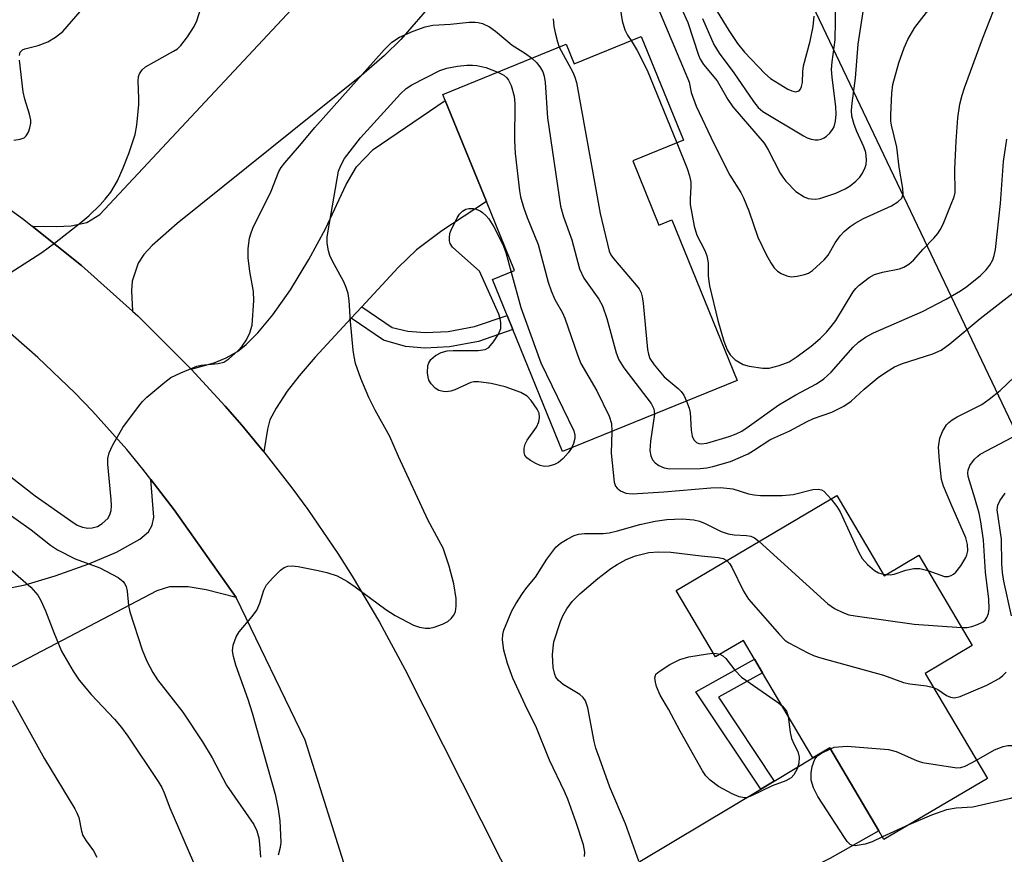
# Model space of a CAD drawing. Units: inches. Extents: x 1267762 to 1273762, y 501453 to 505453.
# Drawn here: x 1268180 to 1268363, y 502358 to 502514 of the extents above; entities that cross this region are included whole.
import ezdxf

# ---------------------------------------------------------------- set-up
doc = ezdxf.new("R2010")
doc.units = ezdxf.units.IN
doc.header["$MEASUREMENT"] = 0
for name, color, linetype in [('BLDG-Footprint', 5, 'Continuous'), ('NTRL-Trees', 3, 'Continuous'), ('TRANS-Driveway', 251, 'Continuous'), ('TRANS-Non Street Sidewalk', 7, 'Continuous'), ('TRANS-Road', 130, 'Continuous'), ('Undefined', 1, 'Continuous')]:
    doc.layers.add(name, color=color, linetype=linetype)

msp = doc.modelspace()

# ---------------------------------------------------------------- linework, layer by layer
at = {"layer": 'BLDG-Footprint'}
for points, elevation in [([(1268295.37, 502510.5), (1268303.23, 502491.2), (1268293.78, 502487.35), (1268298.67, 502475.34), (1268301.07, 502476.32), (1268313.25, 502446.39), (1268280.72, 502433.15), (1268271.47, 502455.9), (1268270.39, 502458.54), (1268267.68, 502465.2), (1268271.77, 502466.87), (1268266.53, 502479.75), (1268258.85, 502498.6), (1268258.4, 502499.7), (1268281.4, 502509.06), (1268282.89, 502505.42)], 314.51), ([(1268331.82, 502424.95), (1268340.62, 502410.02), (1268347.09, 502413.84), (1268357.03, 502397), (1268348.27, 502391.83), (1268359.83, 502372.24), (1268340.58, 502360.88), (1268339.61, 502362.52), (1268330.51, 502377.96), (1268327.34, 502376.08), (1268317.97, 502391.96), (1268316.47, 502394.51), (1268314.42, 502397.98), (1268309.19, 502394.9), (1268301.88, 502407.29)], 319.79)]:
    msp.add_lwpolyline(points, close=True, dxfattribs=dict(at, elevation=elevation))
at = {"layer": 'NTRL-Trees'}
msp.add_lwpolyline([(1268414.03, 502353.14), (1268376.46, 502413.14), (1268326.7, 502517.55), (1268308.16, 502580.97), (1268278.4, 502617.07), (1268234.36, 502619.78), (1268222.33, 502629.59), (1268212.54, 502637.56), (1268211.08, 502657.08), (1268215.96, 502692.69), (1268221.57, 502696.7), (1268229.62, 502702.45), (1268249.62, 502698.55), (1268281.82, 502689.28), (1268316.46, 502681.96), (1268345.24, 502690.74), (1268383.78, 502734.65), (1268397.93, 502772.7), (1268398.91, 502831.25)], dxfattribs=at)
at = {"layer": 'TRANS-Driveway'}
for points in [[(1268200.63, 502459.33), (1268191.08, 502467.82), (1268181.94, 502475.15), (1268186.46, 502475.11), (1268189.16, 502475.24), (1268192.11, 502475.82), (1268194.53, 502477.31), (1268241.86, 502527.99), (1268243.97, 502530.25), (1268246.3, 502532.75), (1268249.67, 502537.22), (1268252.66, 502544.73), (1268272.72, 502539.57), (1268263.18, 502525.31), (1268256.74, 502517.01), (1268250.58, 502509.92), (1268247.54, 502506.95), (1268243.24, 502503.21), (1268208.91, 502475.66), (1268204.25, 502471.55), (1268202.72, 502469.87), (1268201.66, 502468.29), (1268200.57, 502464.9), (1268200.44, 502463.12)], [(1268243.32, 502460.11), (1268241.36, 502458), (1268234.64, 502450.76), (1268231.64, 502447.26), (1268229.44, 502444.42), (1268227.36, 502441.23), (1268226.21, 502439.09), (1268225.73, 502437.35), (1268225.09, 502433.1), (1268224.15, 502434.25), (1268220.95, 502438.06), (1268217.87, 502441.59), (1268211.56, 502448.53), (1268215.83, 502449.7), (1268218.03, 502450.63), (1268220.14, 502451.78), (1268221.75, 502453.1), (1268223.93, 502455.3), (1268226.75, 502458.62), (1268230.03, 502463.29), (1268233.46, 502468.94), (1268236.53, 502474.67), (1268240.38, 502482.89), (1268242.32, 502486.24), (1268245.46, 502489.42), (1268258.85, 502498.6), (1268266.53, 502479.75), (1268258.2, 502474.28), (1268253.48, 502470.72), (1268250.1, 502467.43)], [(1268219.91, 502405.97), (1268214.32, 502407.37), (1268210.96, 502407.95), (1268207.47, 502407.98), (1268205.14, 502407.22), (1268169.82, 502388.69), (1268167.42, 502387.44), (1268156.11, 502381.51), (1268145.85, 502376.8), (1268137.85, 502394.21), (1268162.13, 502406.84), (1268170.9, 502407.03), (1268176.35, 502407.47), (1268180.59, 502408.33), (1268186.19, 502409.98), (1268192.47, 502412.23), (1268197.64, 502414.42), (1268201.96, 502416.83), (1268203.57, 502418.22), (1268204.29, 502419.44), (1268204.55, 502420.97), (1268204.03, 502427.97), (1268208.36, 502422.31)], [(1268281.79, 502332.23), (1268272.69, 502350.26), (1268277.44, 502349.46), (1268281.18, 502349.35), (1268284.61, 502350.54), (1268317.61, 502370.26), (1268320.14, 502371.77), (1268327.34, 502376.08), (1268330.51, 502377.96), (1268339.62, 502362.52), (1268330.51, 502357.34), (1268325, 502354.55), (1268320.62, 502352.82), (1268313.66, 502350.41), (1268301.5, 502346.7), (1268296.62, 502345.03), (1268290.07, 502341.99), (1268287.6, 502340.55), (1268286.05, 502339.39), (1268284.52, 502337.33)]]:
    msp.add_lwpolyline(points, close=True, dxfattribs=at)
at = {"layer": 'TRANS-Non Street Sidewalk'}
for points in [[(1268241.36, 502458), (1268243.32, 502460.11), (1268248.99, 502456.26), (1268251.87, 502455.58), (1268255.13, 502455.34), (1268259.42, 502455.52), (1268264.33, 502456.45), (1268270.39, 502458.54), (1268271.47, 502455.9), (1268265.07, 502453.69), (1268259.68, 502452.67), (1268255.03, 502452.45), (1268251.46, 502452.74), (1268247.38, 502453.9)], [(1268320.14, 502371.77), (1268317.61, 502370.26), (1268305.56, 502388.42), (1268316.47, 502394.51), (1268317.97, 502391.96), (1268309.78, 502387.4)]]:
    msp.add_lwpolyline(points, close=True, dxfattribs=at)
at = {"layer": 'TRANS-Road'}
for points in [[(1268168.42, 502484.94, 0), (1268180.09, 502476.6, 0), (1268181.94, 502475.15, 0), (1268191.08, 502467.82, 0), (1268200.63, 502459.33, 0), (1268201.59, 502458.46, 0), (1268211.56, 502448.53, 0), (1268217.87, 502441.59, 0), (1268220.95, 502438.06, 0), (1268224.15, 502434.25, 0), (1268225.09, 502433.1, 0), (1268230.3, 502426.41, 0), (1268233.24, 502422.38, 0), (1268238.86, 502414.16, 0), (1268241.53, 502409.95, 0), (1268246.6, 502401.38, 0), (1268251.3, 502392.59, 0), (1268272.69, 502350.26, 0)], [(1268241.02, 502353.16, 0), (1268232.79, 502379.37, 0), (1268219.91, 502405.97, 0), (1268208.36, 502422.31, 0), (1268204.03, 502427.97, 0), (1268202.56, 502429.88, 0), (1268199.52, 502433.56, 0), (1268193.16, 502440.67, 0), (1268189.85, 502444.1, 0), (1268182.97, 502450.7, 0), (1268175.76, 502456.94, 0)]]:
    msp.add_polyline3d(points, dxfattribs=at)
at = {"layer": 'Undefined'}
for p, q in [((1268340.45, 502410.31, 316), (1268340.99, 502410.24, 316)), ((1268345.22, 502363.62, 322), (1268340.28, 502361.39, 322))]:
    msp.add_line(p, q, dxfattribs=at)
for points, elevation in [([(1268276.61, 502551.33), (1268278.66, 502549.54), (1268279.56, 502548.45), (1268279.99, 502547.73), (1268280.5, 502546.39), (1268281.43, 502543.5), (1268282.96, 502539.46), (1268283.54, 502538.28), (1268285.66, 502534.7), (1268286.44, 502533.23), (1268289.68, 502525.16), (1268291.05, 502522.14), (1268291.31, 502521.35), (1268291.44, 502520.51), (1268291.33, 502516.94), (1268291.44, 502515.76), (1268291.84, 502513.41), (1268292.31, 502511.73), (1268292.82, 502510.76), (1268293.49, 502509.73)], 310), ([(1268300.5, 502521), (1268304.07, 502513.13), (1268306.03, 502507.03), (1268306.37, 502506.24), (1268306.94, 502505.27), (1268309.51, 502502.22), (1268311.5, 502498.78), (1268312.44, 502497.41), (1268318.25, 502490.64), (1268318.99, 502489.4), (1268321.27, 502485.01), (1268321.72, 502484.27), (1268322.32, 502483.51), (1268324.14, 502481.64), (1268325.73, 502480.6), (1268326.46, 502480.31), (1268327, 502480.22), (1268327.83, 502480.21), (1268328.65, 502480.32), (1268331.58, 502481.31), (1268333.33, 502482.11), (1268334.27, 502482.66), (1268335.35, 502483.51), (1268336.1, 502484.29), (1268336.57, 502485.03), (1268337.06, 502486.11), (1268337.23, 502486.67), (1268337.34, 502487.54), (1268337.21, 502488.91), (1268336.84, 502489.95), (1268335.54, 502492.82), (1268335.04, 502494.11), (1268334.59, 502495.67), (1268334.52, 502496.71), (1268334.64, 502498.05), (1268335.29, 502502.7), (1268335.76, 502509.05), (1268336.87, 502516.31)], 306), ([(1268179.53, 502506.95), (1268179.71, 502507.6), (1268180.12, 502508.01), (1268180.57, 502508.22), (1268183.02, 502508.83), (1268184.81, 502509.52), (1268186.26, 502510.38), (1268187.6, 502511.41), (1268193.74, 502518.48)], 310), ([(1268297.9, 502517.17), (1268304.06, 502502.63), (1268304.27, 502501.96), (1268304.65, 502500.08), (1268305.62, 502497.49), (1268308.9, 502490.54), (1268311.87, 502484.68), (1268313.92, 502481.42), (1268314.44, 502480.41), (1268315.42, 502478.03), (1268317.07, 502473.13), (1268318.62, 502469.87), (1268319.48, 502468.35), (1268320.13, 502467.4), (1268320.73, 502466.8), (1268321.44, 502466.33), (1268322.48, 502465.89), (1268323.3, 502465.74), (1268324.4, 502465.83), (1268325.76, 502466.13), (1268326.54, 502466.42), (1268327.26, 502466.89), (1268329.45, 502468.86), (1268330.17, 502469.78), (1268331.51, 502472.03), (1268332.43, 502473.36), (1268333.18, 502474.16), (1268334.25, 502475.07), (1268335.19, 502475.72), (1268336.74, 502476.58), (1268341.97, 502478.93), (1268343.18, 502479.67), (1268343.93, 502480.4), (1268344.15, 502481.1), (1268344.1, 502482.18), (1268343.41, 502486.15), (1268343, 502489.88), (1268341.96, 502493.97), (1268341.85, 502494.72), (1268341.83, 502495.87), (1268342.02, 502499.92), (1268342.22, 502501.53), (1268343.36, 502505.6), (1268344.32, 502508.36), (1268345.04, 502509.95), (1268346.31, 502512.14), (1268350.21, 502517.22)], 308), ([(1268177.8, 502466.49), (1268183.72, 502470.24), (1268186.09, 502472), (1268190.97, 502475.82), (1268192.5, 502477.11), (1268194.57, 502479.12), (1268195.54, 502480.17), (1268196.6, 502481.5), (1268197.84, 502483.63), (1268198.88, 502486), (1268199.95, 502488.69), (1268201.08, 502492.23), (1268201.39, 502493.98), (1268201.8, 502497.84), (1268201.81, 502499.01), (1268201.66, 502502.2), (1268201.74, 502503.04), (1268201.89, 502503.52), (1268202.4, 502504.29), (1268203.05, 502504.83), (1268204.56, 502505.74), (1268208.25, 502507.74), (1268208.98, 502508.22), (1268209.61, 502508.81), (1268210.84, 502510.43), (1268212.12, 502512.38), (1268212.58, 502513.4), (1268213.32, 502515.8)], 312), ([(1268302, 502490.7), (1268303.9, 502485.93), (1268304.36, 502484.52), (1268304.57, 502483.37), (1268304.63, 502482.5), (1268304.47, 502480.31), (1268304.49, 502479.22), (1268305.22, 502475.14), (1268305.71, 502473.45), (1268307.19, 502470.62), (1268307.57, 502469.6), (1268307.8, 502468.33), (1268307.81, 502465.81), (1268308.07, 502464.01), (1268309.62, 502457.57), (1268310.75, 502453.71), (1268311.34, 502452.1), (1268311.95, 502451.18), (1268312.87, 502450.27), (1268314.34, 502449.38), (1268315.44, 502449.06), (1268318.03, 502448.73), (1268319.18, 502448.72), (1268321.07, 502449.19), (1268322.89, 502449.9), (1268324.4, 502450.86), (1268327.02, 502452.81), (1268328.72, 502454.24), (1268329.89, 502455.38), (1268330.77, 502456.44), (1268331.59, 502457.59), (1268334.85, 502462.9), (1268335.35, 502463.57), (1268335.95, 502464.18), (1268337.79, 502465.59), (1268338.79, 502466.17), (1268340.31, 502466.61), (1268343.45, 502467.19), (1268344.25, 502467.5), (1268345.21, 502468.07), (1268346.09, 502468.82), (1268347.87, 502470.85), (1268349.89, 502472.93), (1268350.6, 502473.77), (1268351.06, 502474.46), (1268351.57, 502475.5), (1268353.12, 502479.26), (1268353.64, 502480.61), (1268353.84, 502481.44), (1268353.75, 502485.77), (1268354, 502490.99), (1268354.33, 502495.32), (1268354.71, 502497.89), (1268355.12, 502499.56), (1268355.57, 502500.96), (1268358.9, 502510.04), (1268360.98, 502515.25)], 310), ([(1268177.92, 502428.45), (1268182.48, 502424.89), (1268189.1, 502420.24), (1268190.31, 502419.48), (1268191.29, 502419.07), (1268192.29, 502418.89), (1268193.09, 502418.94), (1268194.06, 502419.2), (1268194.96, 502419.74), (1268195.99, 502420.7), (1268196.41, 502421.39), (1268196.66, 502422.17), (1268196.72, 502423.04), (1268196.66, 502424.23), (1268195.98, 502430.81), (1268196.03, 502431.89), (1268196.25, 502432.92), (1268196.86, 502434.27), (1268198.78, 502437.66), (1268201.71, 502441.58), (1268202.44, 502442.47), (1268203.26, 502443.28), (1268206.6, 502446.09), (1268207.77, 502446.95), (1268209.6, 502447.86), (1268212.58, 502449.08), (1268213.42, 502449.27), (1268216.57, 502449.54), (1268217.63, 502449.82), (1268218.56, 502450.43), (1268220.27, 502451.98), (1268221.05, 502452.81), (1268221.85, 502453.97), (1268222.48, 502455.28), (1268222.87, 502456.69), (1268223.19, 502461.29), (1268223.16, 502462.99), (1268222.44, 502466.68), (1268222.17, 502469.25), (1268222.14, 502470.97), (1268222.41, 502472.91), (1268222.62, 502473.72), (1268223.04, 502474.78), (1268226.44, 502481.66), (1268227.89, 502485.35), (1268228.3, 502486.06), (1268228.96, 502486.96), (1268231.71, 502490.1), (1268234.56, 502493.56), (1268247.46, 502508), (1268248.9, 502509.44), (1268250.33, 502510.37), (1268252.86, 502511.47), (1268255.12, 502512.28), (1268256.56, 502512.59), (1268259.84, 502512.79), (1268263.31, 502513.17), (1268264.45, 502513.18), (1268265.01, 502513.11), (1268265.82, 502512.89), (1268267.09, 502512.31), (1268268.23, 502511.47), (1268271.3, 502508.9), (1268273.81, 502507.34), (1268275.01, 502506.46)], 314), ([(1268278.94, 502513.81), (1268279.11, 502512.36), (1268279.41, 502510.93), (1268279.76, 502509.5), (1268280.1, 502508.53)], 312), ([(1268293.49, 502509.73), (1268294.59, 502507.89), (1268296.47, 502504.22), (1268302, 502490.7)], 310), ([(1268280.1, 502508.53), (1268282.62, 502503.87), (1268283.02, 502502.9), (1268283.3, 502501.94), (1268287.69, 502477.53), (1268289.41, 502470.51), (1268289.72, 502469.81), (1268290.17, 502469.13), (1268294.44, 502464.16), (1268294.96, 502463.45), (1268295.32, 502462.73), (1268295.56, 502461.98), (1268295.75, 502460.8), (1268296.54, 502452.15), (1268296.69, 502451.28), (1268296.97, 502450.47), (1268297.76, 502449.3), (1268299.63, 502447.09), (1268302.25, 502444.94), (1268302.82, 502444.35), (1268303.28, 502443.64), (1268303.79, 502442.54)], 312), ([(1268178.53, 502491.16), (1268179.68, 502491.36), (1268180.44, 502491.64), (1268180.82, 502491.97), (1268181.21, 502492.67), (1268181.48, 502493.47), (1268181.64, 502494.32), (1268181.64, 502494.89), (1268181.42, 502496.04), (1268180.55, 502498.79), (1268180.25, 502500.21), (1268179.54, 502506.11)], 310), ([(1268275.01, 502506.46), (1268275.91, 502505.56), (1268276.62, 502504.67), (1268277.03, 502503.92), (1268277.3, 502503.09), (1268277.47, 502501.91), (1268277.92, 502495.33), (1268280.32, 502478.91), (1268280.86, 502476.9), (1268282.42, 502472.63), (1268283.85, 502467.19), (1268284.66, 502465.47), (1268287.45, 502461.58), (1268288.14, 502460.33), (1268288.94, 502457.98), (1268290.68, 502451.57), (1268291.17, 502450.23), (1268292.14, 502448.75), (1268297.23, 502442.11), (1268297.74, 502441.1), (1268297.81, 502440.11)], 314), ([(1268227.8, 502358.05), (1268228.19, 502359.45), (1268228.29, 502360.31), (1268228.26, 502361.76), (1268228.08, 502364.37), (1268227.83, 502366.56), (1268227.3, 502369.01), (1268222.96, 502384.43), (1268222.14, 502386.95), (1268219.83, 502393.34), (1268219.4, 502394.97), (1268219.25, 502396.06), (1268219.37, 502397.11), (1268219.9, 502398.63), (1268220.5, 502399.58), (1268222.9, 502402.45), (1268223.74, 502403.6), (1268224.33, 502404.92), (1268225.07, 502407.36), (1268225.59, 502408.34), (1268226.72, 502409.65), (1268228.15, 502411.08), (1268228.83, 502411.56), (1268229.54, 502411.8), (1268230.32, 502411.86), (1268231.46, 502411.73), (1268235.17, 502411), (1268236.78, 502410.6), (1268238.71, 502409.99), (1268240.67, 502408.96), (1268242.11, 502407.96), (1268247.77, 502403.74), (1268249.51, 502402.61), (1268252.96, 502400.81), (1268254.05, 502400.45), (1268255.15, 502400.26), (1268255.98, 502400.27), (1268256.78, 502400.46), (1268258.37, 502401.02), (1268259.35, 502401.53), (1268259.95, 502402.06), (1268260.44, 502402.68), (1268260.74, 502403.35), (1268260.92, 502404.34), (1268260.91, 502405.78), (1268260.48, 502408.49), (1268259.58, 502411.78), (1268258.46, 502415.16), (1268255.65, 502420.3), (1268250.13, 502432.27), (1268248.54, 502435.94), (1268245.82, 502440.87), (1268244.62, 502443.22), (1268243.13, 502446.75), (1268242.17, 502449.58), (1268241.89, 502450.85), (1268241.73, 502452.03), (1268241.2, 502457.4), (1268240.99, 502461.31), (1268240.78, 502462.62), (1268240.43, 502463.71), (1268239.98, 502464.77), (1268237.85, 502468.66), (1268237.34, 502469.71), (1268237.09, 502470.54), (1268236.88, 502471.96), (1268236.87, 502473.12), (1268237.02, 502474.29), (1268238.97, 502485.4), (1268239.39, 502486.48), (1268240.11, 502487.75), (1268243.1, 502491.6), (1268250.54, 502499.84), (1268251.59, 502500.79), (1268252.62, 502501.49), (1268257.82, 502504.17), (1268259.13, 502504.59), (1268261.14, 502504.96), (1268262.85, 502505.15), (1268263.93, 502505.16), (1268264.76, 502505.07), (1268266.4, 502504.69), (1268268.63, 502503.86)], 316), ([(1268268.63, 502503.86), (1268269.75, 502503.27), (1268270.34, 502502.77), (1268270.66, 502502.38), (1268271.15, 502501.35), (1268271.68, 502499.36), (1268271.81, 502497.99), (1268271.78, 502491.1), (1268271.85, 502488.72), (1268272.66, 502481.74), (1268272.88, 502480.6), (1268273.43, 502478.67), (1268274.1, 502476.77), (1268276.17, 502471.76), (1268278.05, 502464.72), (1268278.59, 502463.08), (1268279.29, 502461.52), (1268280.68, 502459.03), (1268281.16, 502457.99), (1268283.49, 502451.18), (1268284.1, 502449.6), (1268287.11, 502444.5), (1268289.38, 502439.78), (1268289.8, 502438.42), (1268289.87, 502436.87)], 316), ([(1268303.79, 502442.54), (1268304.28, 502441.25), (1268304.48, 502440.41), (1268304.69, 502437.17), (1268304.87, 502436.04), (1268305.17, 502435.33), (1268305.67, 502434.85), (1268306.09, 502434.69), (1268306.55, 502434.62), (1268307.61, 502434.71), (1268311.73, 502435.98), (1268313.05, 502436.49), (1268314.07, 502436.99), (1268315.08, 502437.63), (1268321, 502441.87), (1268324.16, 502443.72), (1268327.99, 502445.78), (1268329.39, 502446.7), (1268330.76, 502447.98), (1268334.81, 502452.59), (1268335.82, 502453.52), (1268337.14, 502454.48), (1268338.64, 502455.28), (1268347.78, 502459.23), (1268352.16, 502461.55), (1268354.82, 502463.12), (1268356, 502463.91), (1268358.55, 502465.99), (1268359.61, 502467.02), (1268360.29, 502467.9), (1268360.84, 502468.86), (1268361.1, 502469.68), (1268361.32, 502470.83), (1268362.28, 502479.36), (1268362.85, 502487.19), (1268363.43, 502491.36)], 312), ([(1268282.36, 502433.82), (1268281.77, 502432.94), (1268280.8, 502431.89), (1268279.94, 502431.15), (1268279.2, 502430.76), (1268278.14, 502430.44), (1268277.33, 502430.39), (1268276.53, 502430.59), (1268275.75, 502430.94), (1268274.74, 502431.48), (1268274.08, 502431.97), (1268273.69, 502432.52), (1268273.57, 502433), (1268273.56, 502433.77), (1268273.73, 502434.53), (1268274.14, 502435.29), (1268275.87, 502437.69), (1268276.26, 502438.73), (1268276.41, 502439.53), (1268276.33, 502440.3), (1268276, 502441.04), (1268274.89, 502442.67), (1268274.13, 502443.48), (1268272.94, 502444.14), (1268270.02, 502445.23), (1268267.41, 502445.85), (1268265.04, 502446.16), (1268264.17, 502446.13), (1268263.65, 502446), (1268260.64, 502444.66), (1268259.88, 502444.4), (1268259.01, 502444.3), (1268258.45, 502444.34), (1268257.65, 502444.57), (1268256.95, 502444.98), (1268256.21, 502445.77), (1268255.81, 502446.48), (1268255.66, 502447), (1268255.57, 502447.83), (1268255.64, 502449.21), (1268255.8, 502449.69), (1268256.19, 502450.3), (1268257.03, 502451.04), (1268258.07, 502451.62), (1268259.19, 502451.92), (1268260.34, 502451.98), (1268264.96, 502451.98), (1268266.31, 502452.16), (1268266.97, 502452.56), (1268267.86, 502453.6), (1268268.8, 502455.02), (1268269.19, 502456.06), (1268269.24, 502457.16), (1268269.08, 502457.98), (1268268.81, 502458.79), (1268265.22, 502466.76), (1268260.8, 502470.66), (1268260.21, 502471.27), (1268259.77, 502471.94), (1268259.64, 502472.43), (1268259.62, 502472.96), (1268259.73, 502473.76), (1268259.9, 502474.31), (1268261.06, 502476.68), (1268261.53, 502477.41), (1268262.05, 502477.94), (1268262.7, 502478.32), (1268263.25, 502478.45), (1268264.09, 502478.46), (1268264.61, 502478.34), (1268265.35, 502478.01), (1268265.81, 502477.72), (1268266.43, 502477.15), (1268266.98, 502476.5), (1268267.93, 502475.06), (1268269.61, 502471.72), (1268270.12, 502470.25), (1268271.11, 502466.6)], 318), ([(1268271.11, 502466.6), (1268272.92, 502460.02), (1268276.66, 502449.69), (1268282.81, 502437.02), (1268283, 502436.24), (1268282.99, 502435.6), (1268282.75, 502434.69), (1268282.36, 502433.82)], 318), ([(1268297.81, 502440.11), (1268297.09, 502435.12), (1268296.97, 502433.39), (1268297.17, 502432.36), (1268297.46, 502431.65), (1268297.96, 502431.05), (1268298.63, 502430.56), (1268299.64, 502430.12), (1268300.71, 502429.95), (1268306.33, 502429.98), (1268307.61, 502430.13), (1268308.69, 502430.36), (1268311.99, 502431.3), (1268315.29, 502432.75), (1268316.3, 502433.33), (1268319.3, 502435.34), (1268320.22, 502435.81), (1268323.06, 502437), (1268326.15, 502438.73), (1268327.45, 502439.32), (1268330.85, 502440.5), (1268333.11, 502441.6), (1268334.45, 502442.56), (1268336.89, 502444.79), (1268339.51, 502446.95), (1268340.87, 502447.92), (1268342.52, 502448.92), (1268344.03, 502449.55), (1268349.66, 502451.36), (1268351.2, 502452.07), (1268352.82, 502453.26), (1268358.49, 502457.93), (1268365.2, 502463.2)], 314), ([(1268348.76, 502411.01), (1268351.84, 502409.87), (1268352.56, 502409.87), (1268353.07, 502410.05), (1268353.55, 502410.33), (1268353.98, 502410.7), (1268354.89, 502411.88), (1268355.81, 502413.42), (1268356.01, 502413.93), (1268356.17, 502414.67), (1268356.14, 502415.83), (1268355.81, 502417.08), (1268353.01, 502423.5), (1268351.69, 502426.7), (1268351.31, 502427.98), (1268350.9, 502431.41), (1268350.72, 502433.99), (1268350.97, 502435.63), (1268351.45, 502436.93), (1268352.24, 502438.15), (1268352.63, 502438.58), (1268353.25, 502439.1), (1268354.2, 502439.64), (1268358.78, 502441.94), (1268360.19, 502442.92), (1268362.19, 502444.54), (1268368.8, 502450.83)], 316), ([(1268289.87, 502436.87), (1268289.79, 502432.89), (1268290.34, 502427.49), (1268290.6, 502426.74), (1268290.91, 502426.32), (1268291.51, 502425.85), (1268292.47, 502425.43), (1268293.69, 502425.31), (1268299.56, 502425.64), (1268308.33, 502426.41), (1268310.1, 502426.49), (1268312.44, 502426.2), (1268315.35, 502425.31), (1268316.42, 502425.07), (1268317.57, 502424.99), (1268321.64, 502425), (1268323.66, 502425.14), (1268327.34, 502426.07), (1268328.33, 502426.18), (1268328.95, 502426.05), (1268329.4, 502425.77), (1268330.73, 502424.31)], 316), ([(1268355.02, 502400.4), (1268356.07, 502400.41), (1268356.92, 502400.57), (1268358.02, 502400.93), (1268359.04, 502401.43), (1268359.45, 502401.77), (1268359.75, 502402.22), (1268360.03, 502403.01), (1268360.16, 502403.84), (1268360.11, 502405.68), (1268359.47, 502410.72), (1268359.14, 502416.63), (1268358.62, 502420.05), (1268358.29, 502421.68), (1268357.52, 502424.48), (1268356.28, 502428.5), (1268356.22, 502429.2), (1268356.26, 502429.67), (1268356.59, 502430.58), (1268357.42, 502431.73), (1268358.03, 502432.33), (1268358.49, 502432.66), (1268364.51, 502435.87)], 318), ([(1268364.33, 502402.53), (1268362.92, 502409.04), (1268362.65, 502410.64), (1268362.53, 502412.24), (1268362.44, 502416.86), (1268361.68, 502422.3), (1268361.8, 502423.2), (1268362.14, 502423.96), (1268363.12, 502425.41)], 320), ([(1268330.73, 502424.31), (1268331.8, 502422.91), (1268332.4, 502421.92), (1268335.8, 502414.51), (1268336.49, 502413.25), (1268337.5, 502412.13), (1268338.83, 502411.01), (1268339.53, 502410.59), (1268340.45, 502410.31)], 316), ([(1268176.12, 502422.55), (1268181.71, 502418.58), (1268185.33, 502415.73), (1268186.61, 502414.86), (1268189.95, 502413.19), (1268194.51, 502411.53), (1268197.95, 502409.68), (1268198.86, 502408.97), (1268199.14, 502408.61), (1268199.44, 502408), (1268199.64, 502407.16), (1268199.89, 502404.5), (1268200.12, 502403.33), (1268202.39, 502396.21), (1268203.29, 502394.09), (1268204.42, 502391.99), (1268205.29, 502390.63), (1268209.97, 502384.58), (1268213.66, 502379.08), (1268215.47, 502376.1), (1268218.11, 502371.02), (1268223.23, 502363.66), (1268223.76, 502362.53), (1268224.12, 502361.17), (1268224.28, 502360.02), (1268224.45, 502357.59)], 316), ([(1268284.78, 502357.72), (1268284.83, 502358.51), (1268284.6, 502359.89), (1268283.23, 502364.08), (1268281.66, 502368.43), (1268281.09, 502369.82), (1268278.26, 502375.68), (1268275.71, 502382.01), (1268274.11, 502385.19), (1268271.44, 502390.94), (1268270.43, 502393.66), (1268269.76, 502396.19), (1268269.51, 502398.07), (1268269.59, 502399.08), (1268269.79, 502399.9), (1268271.27, 502403.5), (1268271.98, 502404.78), (1268273.22, 502406.72), (1268274.05, 502407.83), (1268275.66, 502409.74), (1268277.76, 502413.09), (1268279.47, 502415.32), (1268280.31, 502416.07), (1268281.55, 502416.85), (1268282.84, 502417.52), (1268283.65, 502417.77), (1268284.78, 502417.88), (1268288.25, 502417.92), (1268289.38, 502418.03), (1268290.96, 502418.39), (1268295.11, 502419.56), (1268297.94, 502420.21), (1268300.15, 502420.52), (1268302.99, 502420.65), (1268305.18, 502420.43), (1268306.23, 502420.17), (1268307.25, 502419.75), (1268310.27, 502418.25), (1268311.53, 502417.83), (1268312.66, 502417.63), (1268314.96, 502417.54), (1268315.77, 502417.41), (1268316.49, 502417.09), (1268317.33, 502416.4)], 318), ([(1268317.33, 502416.4), (1268330.13, 502404.79), (1268331.34, 502403.94), (1268332.94, 502403.15), (1268334.06, 502402.77), (1268335.23, 502402.54), (1268346.2, 502401.03), (1268355.02, 502400.4)], 318), ([(1268294.94, 502356.82), (1268292.41, 502363.83), (1268289.54, 502370.62), (1268287.56, 502376.01), (1268286.92, 502377.9), (1268286.61, 502379.13), (1268285.41, 502385.42), (1268285, 502386.74), (1268284.57, 502387.36), (1268283.95, 502387.92), (1268280.85, 502389.75), (1268279.95, 502390.48), (1268279.47, 502391.12), (1268279.25, 502391.6), (1268278.94, 502392.9), (1268278.84, 502395.27), (1268278.94, 502396.62), (1268279.11, 502397.69), (1268280.3, 502401.5), (1268280.77, 502402.55), (1268281.5, 502403.83), (1268282.5, 502405.23), (1268283.91, 502406.65), (1268287.25, 502409.5), (1268289.73, 502411.37), (1268290.88, 502412.15), (1268292.54, 502413.04), (1268294.31, 502413.72), (1268296.76, 502414.35), (1268298.58, 502414.5), (1268300.89, 502414.42), (1268306.51, 502413.72), (1268309.71, 502413.43), (1268310.64, 502413.22), (1268311.29, 502412.84)], 320), ([(1268176.43, 502412.46), (1268181.68, 502407.89), (1268182.96, 502406.41), (1268183.55, 502405.41), (1268184.4, 502403.51), (1268185.93, 502399.47), (1268187.39, 502395.97), (1268189.55, 502392.23), (1268190.69, 502390.57), (1268192.9, 502387.93), (1268197.26, 502383.29), (1268198.55, 502381.76), (1268199.75, 502380.11), (1268205.38, 502371.7), (1268206.06, 502370.56), (1268206.52, 502369.59), (1268207.58, 502366.8), (1268211.95, 502356.62)], 318), ([(1268311.29, 502412.84), (1268311.79, 502412.33), (1268312.24, 502411.61), (1268314.43, 502407.16), (1268315.35, 502405.69), (1268321.13, 502399.05), (1268322.14, 502398.02), (1268322.83, 502397.51), (1268326.41, 502395.65), (1268327.45, 502395.17), (1268328.55, 502394.78), (1268340.48, 502391.53), (1268344.19, 502390.14), (1268345.38, 502389.91), (1268348.51, 502389.51), (1268349.81, 502389.22)], 320), ([(1268340.99, 502410.24), (1268341.7, 502410.21), (1268342.49, 502410.31), (1268344.67, 502411.09), (1268346.12, 502411.39), (1268347.24, 502411.37), (1268348.76, 502411.01)], 316), ([(1268322.74, 502383.88), (1268323.13, 502380.8), (1268323.36, 502379.69), (1268323.77, 502378.68), (1268324.54, 502377.27), (1268324.81, 502376.24), (1268324.71, 502375.13), (1268324.38, 502374.08), (1268323.8, 502372.92), (1268323.27, 502372.35), (1268322.28, 502371.81), (1268319.77, 502370.88), (1268315.88, 502368.99), (1268315.09, 502368.72), (1268314.58, 502368.67), (1268313.62, 502368.83), (1268312.31, 502369.39), (1268309.77, 502370.78), (1268308.18, 502371.92), (1268307.42, 502372.74), (1268306.8, 502373.69), (1268302.61, 502381.09), (1268300.47, 502385.14), (1268298.88, 502387.8), (1268298.22, 502389.39), (1268298.01, 502390.21), (1268297.91, 502390.99), (1268297.99, 502391.46), (1268298.11, 502391.67), (1268298.68, 502392.21), (1268300.71, 502393.46), (1268302.56, 502394.45), (1268304.24, 502394.91), (1268307.72, 502395.5), (1268308.78, 502395.59)], 322), ([(1268308.78, 502395.59), (1268309.41, 502395.56), (1268310.03, 502395.39)], 322), ([(1268310.03, 502395.39), (1268310.57, 502395.13), (1268311.13, 502394.63), (1268312.79, 502392.41), (1268314.04, 502391.14), (1268320.93, 502386.35), (1268321.66, 502385.71)], 322), ([(1268349.81, 502389.22), (1268350.59, 502388.85), (1268352.2, 502387.74), (1268352.96, 502387.39), (1268353.71, 502387.31), (1268354.78, 502387.5), (1268359.71, 502389.62), (1268362.04, 502390.87), (1268362.73, 502391.41), (1268363.32, 502392.05)], 320), ([(1268178.19, 502386.76), (1268184.21, 502375.93), (1268189.88, 502366.59), (1268190.26, 502365.85), (1268190.58, 502364.99), (1268191.09, 502362.42), (1268191.37, 502361.6), (1268191.96, 502360.61), (1268193.35, 502358.8), (1268193.96, 502357.6)], 320), ([(1268321.66, 502385.71), (1268322.42, 502384.79), (1268322.74, 502383.88)], 322), ([(1268340.28, 502361.39), (1268338.37, 502360.44), (1268337.05, 502360), (1268335.18, 502359.73), (1268334.69, 502359.77), (1268334.25, 502359.97), (1268333.7, 502360.53), (1268333.2, 502361.23), (1268328.26, 502368.91), (1268327.47, 502370.52), (1268327.04, 502371.92), (1268326.99, 502373.33), (1268327.2, 502374.48), (1268327.69, 502375.83), (1268328.22, 502376.5), (1268328.94, 502377), (1268330.61, 502377.79)], 322), ([(1268330.61, 502377.79), (1268331.28, 502378.09), (1268333.72, 502378.28), (1268341.43, 502377.65), (1268342.82, 502377.27), (1268346.66, 502375.6), (1268347.77, 502375.21), (1268354.14, 502374.24), (1268354.88, 502374.28), (1268355.67, 502374.52), (1268357.82, 502375.64)], 322), ([(1268357.82, 502375.64), (1268361.19, 502377.61), (1268362.77, 502378.24), (1268363.62, 502378.38), (1268365.1, 502378.39), (1268365.95, 502378.3), (1268366.69, 502378.05), (1268367.07, 502377.67), (1268367.36, 502376.97), (1268367.59, 502375.89), (1268367.67, 502374.77), (1268367.58, 502373.66), (1268367.35, 502372.27), (1268367.02, 502371.23), (1268366.56, 502370.28), (1268366.04, 502369.66), (1268365.4, 502369.15), (1268364.68, 502368.74), (1268364.16, 502368.55), (1268357.14, 502366.91), (1268354.01, 502366.74), (1268352.2, 502366.42), (1268349.44, 502365.42), (1268345.22, 502363.62)], 322)]:
    msp.add_lwpolyline(points, dxfattribs=dict(at, elevation=elevation))
for points in [[(1268306.8, 502513.84, 304), (1268308.87, 502509.02, 304), (1268309.87, 502507.38, 304), (1268312.64, 502503.75, 304), (1268316.27, 502498.36, 304), (1268317.16, 502497.26, 304), (1268317.99, 502496.55, 304), (1268325.58, 502491.99, 304), (1268326.27, 502491.64, 304), (1268327, 502491.38, 304), (1268327.76, 502491.25, 304), (1268328.33, 502491.27, 304), (1268328.89, 502491.39, 304), (1268329.41, 502491.61, 304), (1268329.87, 502491.92, 304), (1268330.48, 502492.51, 304), (1268331, 502493.18, 304), (1268331.28, 502493.66, 304), (1268331.56, 502494.72, 304), (1268331.64, 502496.05, 304), (1268331.61, 502497.37, 304), (1268330.91, 502502.89, 304), (1268330.83, 502504.35, 304), (1268330.94, 502505.8, 304), (1268331.5, 502509.85, 304), (1268331.58, 502516.84, 304)], [(1268309.52, 502515.17, 302), (1268311.67, 502511.61, 302), (1268313.27, 502509.18, 302), (1268314.6, 502507.58, 302), (1268318.41, 502503.6, 302), (1268319.42, 502502.69, 302), (1268322.64, 502500.7, 302), (1268323.41, 502500.34, 302), (1268324.14, 502500.19, 302), (1268324.75, 502500.37, 302), (1268325.05, 502500.7, 302), (1268325.24, 502501.15, 302), (1268325.37, 502501.95, 302), (1268325.46, 502503.95, 302), (1268325.61, 502505.02, 302), (1268326.84, 502509.61, 302), (1268327.4, 502512.34, 302), (1268327.55, 502514.27, 302)]]:
    msp.add_polyline3d(points, dxfattribs=at)

doc.saveas('drawing.dxf')
